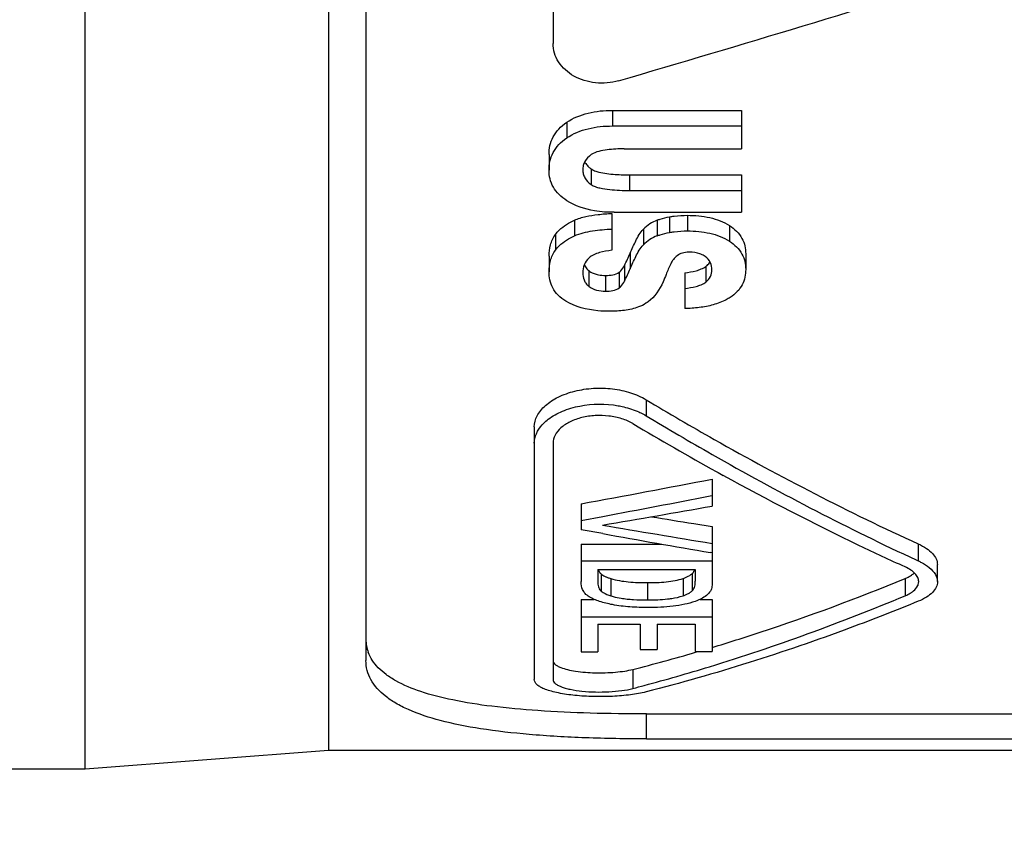
# Model space of a CAD drawing. Units: millimetres. Extents: x 0 to 420, y 0 to 297.
# Drawn here: x 284 to 295, y 106 to 115 of the extents above; entities that cross this region are included whole.
import ezdxf

# ---------------------------------------------------------------- set-up
doc = ezdxf.new("R2010")
doc.units = ezdxf.units.MM
doc.header["$LTSCALE"] = 23.1
doc.layers.get('0').update_dxf_attribs({"linetype": 'CONTINUOUS'})
doc.layers.add('ZEICHNUNGSBEMASSUNGEN', color=7, linetype='CONTINUOUS')
doc.styles.get("Standard").update_dxf_attribs({"font": 'txt', "width": 0.7})
doc.dimstyles.new('DIMSTYLE_1', dxfattribs={"dimtxt": 3.5, "dimasz": 3.5, "dimexe": 1.5, "dimexo": 1.5, "dimgap": 0.875, "dimtad": 1, "dimdec": 3, "dimlfac": 0.5, "dimdsep": 46, "dimtxsty": 'STANDARD', "dimblk": '_FILLED', "dimblk1": '_FILLED', "dimblk2": '_FILLED', "dimcen": 0.09, "dimclrt": 5, "dimadec": 3, "dimazin": 2, "dimtp": 0.3, "dimtm": 0.3, "dimtfac": 1, "dimtdec": 3, "dimtofl": 0, "dimtmove": 0, "dimatfit": 3, "dimldrblk": '_FILLED', "dimfxl": 1, "dimtolj": 1, "dimarcsym": 0})

# ---------------------------------------------------------------- blocks, each defined once
blk = doc.blocks.new('_FILLED')
at = {"color": 0, "linetype": 'BYBLOCK'}
blk.add_solid([(0, 0), (-1, 0.125), (-1, -0.125)], dxfattribs=at)
blk = doc.blocks.new('*D0')
at = {"layer": 'ZEICHNUNGSBEMASSUNGEN', "color": 2, "linetype": 'CONTINUOUS'}
for p, q in [((319.151, 110.904), (319.151, 79.509)), ((182.951, 104.917), (182.951, 79.509)), ((182.951, 81.009), (251.051, 81.009)), ((319.151, 81.009), (251.051, 81.009))]:
    blk.add_line(p, q, dxfattribs=at)
at = {"layer": 'ZEICHNUNGSBEMASSUNGEN', "color": 2, "linetype": 'CONTINUOUS', "xscale": 3.5, "yscale": 3.5, "zscale": 3.5, "rotation": 180}
blk.add_blockref('_FILLED', (182.951, 81.009), dxfattribs=at)
at = {"layer": 'ZEICHNUNGSBEMASSUNGEN', "color": 2, "linetype": 'CONTINUOUS', "xscale": 3.5, "yscale": 3.5, "zscale": 3.5}
blk.add_blockref('_FILLED', (319.151, 81.009), dxfattribs=at)
at = {"layer": 'ZEICHNUNGSBEMASSUNGEN', "color": 5, "linetype": 'CONTINUOUS', "insert": (251.051, 85.384), "char_height": 3.5, "width": 39.375, "attachment_point": 2, "line_spacing_factor": 0.9}
blk.add_mtext('68,1{\\ftxt.shx;\\W1.000000;\\H3.500000; }[2.68]', dxfattribs=at)

msp = doc.modelspace()

# ---------------------------------------------------------------- linework, layer by layer
at = {"color": 7, "linetype": 'CONTINUOUS'}
for p, q in [((285.1512, 106.717), (285.1512, 142.117)), ((287.7512, 141.917), (287.7512, 106.917)), ((288.1512, 121.6642), (288.1512, 107.8754)), ((290.1512, 117.248), (290.1512, 114.477)), ((290.7862, 113.7618), (292.1672, 113.7618)), ((292.1672, 113.7618), (292.1672, 113.3498)), ((290.7862, 113.5946), (292.1672, 113.5946)), ((290.1088, 113.2886), (290.1088, 113.1215)), ((290.9135, 113.3498), (292.1672, 113.3498)), ((290.9696, 113.0722), (292.1672, 113.0722)), ((292.1672, 113.0722), (292.1672, 112.6708)), ((290.9696, 112.905), (292.1672, 112.905)), ((290.7808, 112.6596), (290.7808, 112.2647)), ((290.8054, 112.6708), (292.1672, 112.6708)), ((292.211, 112.2282), (292.211, 112.0604)), ((290.1088, 112.2031), (290.1088, 112.0353)), ((291.5595, 112.0246), (291.5595, 111.6404)), ((289.9512, 110.3746), (289.9512, 107.6726)), ((290.1512, 110.2019), (290.1512, 107.6726)), ((291.8512, 109.8159), (291.8512, 109.5281)), ((291.8303, 109.6362), (291.8512, 109.6402)), ((290.4512, 109.5521), (290.4512, 109.275)), ((290.4512, 109.3747), (290.6845, 109.4181)), ((290.6845, 109.2329), (290.4512, 109.275)), ((291.6559, 109.3401), (291.8512, 109.3083)), ((291.8512, 109.3083), (291.8512, 108.6811)), ((290.4512, 109.1216), (291.3102, 109.1216)), ((290.4512, 109.1216), (290.4512, 108.7195)), ((291.8512, 109.0275), (291.8354, 109.0302)), ((290.4512, 108.9406), (291.8512, 108.9406)), ((290.6299, 108.8499), (291.6725, 108.8499)), ((290.6299, 108.8499), (290.6299, 108.7228)), ((291.6725, 108.8499), (291.6725, 108.7253)), ((294.2606, 108.7195), (294.2606, 108.9028)), ((290.4512, 108.5301), (290.5908, 108.5301)), ((290.4512, 108.5301), (290.4512, 107.9685)), ((291.7232, 108.5301), (291.8512, 108.5301)), ((291.8512, 108.5301), (291.8512, 107.972)), ((290.4512, 108.3421), (291.8512, 108.3421)), ((290.6299, 108.2659), (291.0842, 108.2659)), ((290.6299, 108.2659), (290.6299, 107.9685)), ((291.0842, 108.2659), (291.0842, 107.9927)), ((291.2629, 108.2659), (291.6725, 108.2659)), ((291.2629, 108.2659), (291.2629, 107.9927)), ((291.6725, 108.2659), (291.6725, 107.972)), ((290.4512, 107.9685), (290.6299, 107.9685)), ((291.0842, 107.9927), (291.2629, 107.9927)), ((291.6725, 107.972), (291.8512, 107.972)), ((291.6746, 107.9647), (291.6992, 107.972)), ((291.6746, 107.9632), (291.6992, 107.9704)), ((291.1512, 107.3038), (299.1512, 107.3038)), ((291.1512, 107.0368), (299.1512, 107.0368)), ((285.1512, 106.717), (287.7512, 106.917)), ((287.7512, 106.917), (318.7512, 106.917)), ((278.9512, 106.717), (285.1512, 106.717))]:
    msp.add_line(p, q, dxfattribs=at)
at = {"color": 9, "linetype": 'CONTINUOUS'}
for p, q in [((290.7862, 113.7618), (290.7862, 113.5946)), ((290.2976, 113.634), (290.2976, 113.4669)), ((290.559, 113.1353), (290.559, 112.9681)), ((290.9696, 113.0722), (290.9696, 112.905)), ((291.5882, 112.6389), (291.5882, 112.4716)), ((290.3805, 112.5868), (290.3805, 112.4194)), ((291.2638, 112.5865), (291.2638, 112.419)), ((291.398, 112.623), (291.398, 112.4556)), ((292.0385, 112.5288), (292.0385, 112.3613)), ((290.1786, 112.4345), (290.1786, 112.267)), ((291.1185, 112.4911), (291.1185, 112.3236)), ((290.976, 112.2349), (290.976, 112.0671)), ((290.9154, 112.1026), (290.9154, 111.9347)), ((290.5347, 112.0472), (290.5347, 111.8792)), ((290.7137, 111.9956), (290.7137, 111.8275)), ((290.8582, 112.0299), (290.8582, 111.8618)), ((291.7853, 112.0916), (291.7853, 111.9236)), ((291.1462, 110.6662), (291.1462, 110.4947)), ((294.0562, 109.1228), (294.0562, 108.9418)), ((290.6671, 108.8005), (290.6671, 108.6161)), ((290.7695, 108.7518), (290.7695, 108.5667)), ((291.5423, 108.7538), (291.5423, 108.5688)), ((291.6381, 108.8045), (291.6381, 108.6201)), ((293.9147, 108.7534), (293.9147, 108.5684)), ((291.1602, 108.7089), (291.1602, 108.5234)), ((291.0047, 107.7805), (291.0047, 107.5765)), ((291.1512, 107.0368), (291.1512, 107.3038))]:
    msp.add_line(p, q, dxfattribs=at)
at = {"color": 7, "linetype": 'CONTINUOUS'}
for centre, radius, start, end in [((213.7883, 376.5868), 273.5869, 286.360387, 287.223035), ((291.4196, 112.1908), 0.4252, 111.49138, 135.07775), ((291.4197, 112.0235), 0.4251, 111.50933, 135.1046), ((291.6386, 111.9896), 0.2504, 56.02499, 62.37285), ((290.6288, 112.172), 0.1559, 203.50371, 212.9543), ((290.643, 112.1846), 0.1749, 222.7052, 231.77747), ((307.6414, 138.278), 32.4562, 239.16366, 240.98089), ((306.9916, 137.1142), 31.1234, 240.98777, 241.14567), ((261.8424, 265.24), 158.2946, 280.412352, 280.92801), ((261.0883, 267.9983), 161.3184, 280.571633, 280.985871), ((259.83, 290.2285), 183.5156, 279.677472, 280.048841), ((320.3433, 285.1625), 178.1474, 260.585684, 260.733198), ((321.0999, 288.1417), 181.3865, 260.345212, 260.720498), ((318.3194, 262.8147), 156.0483, 259.79956, 260.228635), ((305.1078, 132.8699), 26.3571, 244.99266, 245.20925), ((290.9216, 109.2487), 0.5197, 250.50013, 252.98266), ((291.0724, 109.7603), 1.2335, 260.99735, 263.98651), ((291.1142, 110.1538), 1.6292, 263.97609, 266.39918), ((291.1625, 111.1457), 2.6223, 269.94898, 271.60261), ((291.496, 108.7887), 0.2206, 301.97139, 306.19294), ((288.5464, 108.1005), 0.3952, 179.92684, 200.28424), ((286.1182, 127.0234), 19.8536, 284.24857, 286.25247), ((285.8844, 127.1128), 20.1961, 284.68656, 285.045)]:
    msp.add_arc(centre, radius, start, end, dxfattribs=at)
for points, knots in [([(290.8517, 114.0777), (290.7726, 114.0545), (290.6051, 114.0404), (290.3725, 114.1107), (290.2232, 114.2414), (290.1616, 114.3731), (290.1512, 114.4427), (290.1512, 114.477)], [0, 0, 0, 0, 0.2689239, 0.5320364, 0.7741254, 0.8884538, 1, 1, 1, 1]), ([(290.2976, 113.634), (290.3666, 113.6805), (290.5281, 113.7463), (290.6992, 113.7618), (290.7862, 113.7618)], [0, 0, 0, 0, 0.4884781, 1, 1, 1, 1]), ([(290.1088, 113.2886), (290.1088, 113.3206), (290.1147, 113.386), (290.1491, 113.481), (290.2112, 113.5669), (290.2669, 113.6133), (290.2976, 113.634)], [0, 0, 0, 0, 0.2342341, 0.4751474, 0.7294057, 1, 1, 1, 1]), ([(290.2976, 113.4669), (290.3666, 113.5133), (290.5281, 113.5791), (290.6992, 113.5946), (290.7862, 113.5946)], [0, 0, 0, 0, 0.488468, 1, 1, 1, 1]), ([(290.1088, 113.1215), (290.1088, 113.1535), (290.1147, 113.2189), (290.1491, 113.3138), (290.2112, 113.3997), (290.2669, 113.4462), (290.2976, 113.4669)], [0, 0, 0, 0, 0.2342527, 0.475166, 0.7294143, 1, 1, 1, 1]), ([(290.5601, 113.2878), (290.5325, 113.2687), (290.4961, 113.2322), (290.4732, 113.1714), (290.4701, 113.1406), (290.4701, 113.1255)], [0, 0, 0, 0, 0.5223019, 0.7643749, 1, 1, 1, 1]), ([(290.9135, 113.3498), (290.8828, 113.3498), (290.8214, 113.3489), (290.7298, 113.3411), (290.6409, 113.3263), (290.5841, 113.3043), (290.5601, 113.2878)], [0, 0, 0, 0, 0.2541819, 0.5077406, 0.758977, 1, 1, 1, 1]), ([(290.4923, 113.2055), (290.4948, 113.2011), (290.506, 113.1833), (290.5202, 113.1675), (290.5319, 113.1568)], [0, 0, 0, 0, 0.2432181, 1, 1, 1, 1]), ([(290.299, 112.7952), (290.2693, 112.8146), (290.2146, 112.8574), (290.1518, 112.9373), (290.1155, 113.0275), (290.1088, 113.0905), (290.1088, 113.1215)], [0, 0, 0, 0, 0.2699928, 0.5236755, 0.7644659, 1, 1, 1, 1]), ([(290.4701, 113.1255), (290.4701, 113.1107), (290.4733, 113.0806), (290.4965, 113.0218), (290.5323, 112.9868), (290.559, 112.9681)], [0, 0, 0, 0, 0.2364442, 0.4785883, 1, 1, 1, 1]), ([(290.559, 113.1353), (290.5635, 113.1322), (290.5828, 113.1204), (290.604, 113.1123), (290.6203, 113.1072)], [0, 0, 0, 0, 0.2411962, 1, 1, 1, 1]), ([(290.6203, 113.1072), (290.648, 113.0985), (290.7054, 113.0869), (290.8221, 113.0742), (290.9106, 113.0722), (290.9696, 113.0722)], [0, 0, 0, 0, 0.2470219, 0.4973371, 1, 1, 1, 1]), ([(290.559, 112.9681), (290.5726, 112.9587), (290.6037, 112.9443), (290.6701, 112.9255), (290.7574, 112.913), (290.8632, 112.906), (290.9341, 112.905), (290.9696, 112.905)], [0, 0, 0, 0, 0.1182103, 0.2418722, 0.4929941, 0.7462773, 1, 1, 1, 1]), ([(290.7031, 112.6742), (290.6665, 112.6768), (290.5263, 112.6926), (290.3867, 112.7381), (290.299, 112.7952)], [0, 0, 0, 0, 0.2593386, 1, 1, 1, 1]), ([(290.3805, 112.5868), (290.4195, 112.6041), (290.5032, 112.6285), (290.5887, 112.642), (290.6323, 112.6472)], [0, 0, 0, 0, 0.4931254, 1, 1, 1, 1]), ([(291.398, 112.623), (291.4136, 112.6257), (291.4766, 112.6352), (291.5404, 112.6389), (291.5882, 112.6389)], [0, 0, 0, 0, 0.2486676, 1, 1, 1, 1]), ([(291.5882, 112.6389), (291.6685, 112.6389), (291.8253, 112.6262), (291.9747, 112.5695), (292.0385, 112.5288)], [0, 0, 0, 0, 0.5144422, 1, 1, 1, 1]), ([(290.1786, 112.4345), (290.1905, 112.4505), (290.2469, 112.5143), (290.3211, 112.5605), (290.3805, 112.5868)], [0, 0, 0, 0, 0.2344888, 1, 1, 1, 1]), ([(291.2638, 112.5865), (291.2744, 112.5906), (291.3181, 112.6063), (291.3635, 112.6169), (291.398, 112.623)], [0, 0, 0, 0, 0.2457236, 1, 1, 1, 1]), ([(292.0385, 112.5288), (292.0922, 112.4945), (292.1626, 112.4265), (292.2055, 112.3127), (292.211, 112.2559), (292.211, 112.2282)], [0, 0, 0, 0, 0.530053, 0.7692126, 1, 1, 1, 1]), ([(290.1088, 112.2031), (290.1088, 112.2428), (290.1175, 112.3251), (290.1535, 112.4009), (290.1786, 112.4345)], [0, 0, 0, 0, 0.4867968, 1, 1, 1, 1]), ([(290.1786, 112.267), (290.1905, 112.2829), (290.2469, 112.3468), (290.3211, 112.393), (290.3805, 112.4194)], [0, 0, 0, 0, 0.2345425, 1, 1, 1, 1]), ([(290.3805, 112.4194), (290.4108, 112.4328), (290.4752, 112.4536), (290.6089, 112.4798), (290.7119, 112.4886), (290.7808, 112.4922)], [0, 0, 0, 0, 0.2434601, 0.4936888, 1, 1, 1, 1]), ([(290.976, 112.2349), (290.9855, 112.2568), (291.0054, 112.3005), (291.0469, 112.3889), (291.0832, 112.4557), (291.1185, 112.4911)], [0, 0, 0, 0, 0.2437014, 0.4895349, 1, 1, 1, 1]), ([(291.2638, 112.419), (291.2744, 112.4232), (291.3181, 112.4388), (291.3635, 112.4495), (291.398, 112.4556)], [0, 0, 0, 0, 0.2457332, 1, 1, 1, 1]), ([(291.398, 112.4556), (291.4136, 112.4583), (291.4766, 112.4678), (291.5404, 112.4716), (291.5882, 112.4716)], [0, 0, 0, 0, 0.2486706, 1, 1, 1, 1]), ([(291.5882, 112.4716), (291.6685, 112.4716), (291.8253, 112.4588), (291.9747, 112.4021), (292.0385, 112.3613)], [0, 0, 0, 0, 0.5144122, 1, 1, 1, 1]), ([(290.976, 112.0671), (290.9855, 112.0891), (291.0054, 112.1328), (291.0469, 112.2213), (291.0832, 112.2881), (291.1185, 112.3236)], [0, 0, 0, 0, 0.2437476, 0.4896037, 1, 1, 1, 1]), ([(292.0385, 112.3613), (292.0922, 112.327), (292.1626, 112.2589), (292.2055, 112.145), (292.211, 112.0882), (292.211, 112.0604)], [0, 0, 0, 0, 0.5299026, 0.7691106, 1, 1, 1, 1]), ([(290.1088, 112.0353), (290.1088, 112.0751), (290.1175, 112.1574), (290.1535, 112.2333), (290.1786, 112.267)], [0, 0, 0, 0, 0.4868841, 1, 1, 1, 1]), ([(290.7808, 112.2647), (290.736, 112.2596), (290.6695, 112.2493), (290.5877, 112.2192), (290.5515, 112.1969), (290.5366, 112.1832)], [0, 0, 0, 0, 0.518399, 0.7678994, 1, 1, 1, 1]), ([(291.5183, 112.2288), (291.4998, 112.2206), (291.466, 112.2011), (291.4397, 112.1719), (291.4302, 112.1563)], [0, 0, 0, 0, 0.5261174, 1, 1, 1, 1]), ([(291.6088, 112.2444), (291.6009, 112.2444), (291.5703, 112.2435), (291.5392, 112.2381), (291.5183, 112.2288)], [0, 0, 0, 0, 0.2554393, 1, 1, 1, 1]), ([(291.7547, 112.2114), (291.744, 112.217), (291.6979, 112.2372), (291.6469, 112.2444), (291.6088, 112.2444)], [0, 0, 0, 0, 0.2405954, 1, 1, 1, 1]), ([(290.5366, 112.1832), (290.5142, 112.1625), (290.4795, 112.1124), (290.4701, 112.053), (290.4701, 112.0249)], [0, 0, 0, 0, 0.5206672, 1, 1, 1, 1]), ([(290.8582, 112.0299), (290.865, 112.0346), (290.8888, 112.055), (290.9055, 112.0821), (290.9154, 112.1026)], [0, 0, 0, 0, 0.267443, 1, 1, 1, 1]), ([(291.4302, 112.1563), (291.4229, 112.1442), (291.3958, 112.0958), (291.3744, 112.0446), (291.3602, 112.0059)], [0, 0, 0, 0, 0.2553057, 1, 1, 1, 1]), ([(291.8497, 112.0545), (291.8497, 112.0805), (291.8409, 112.1367), (291.8025, 112.181), (291.7785, 112.1972)], [0, 0, 0, 0, 0.4730724, 1, 1, 1, 1]), ([(291.7853, 112.0916), (291.79, 112.0951), (291.8071, 112.1093), (291.8214, 112.1269), (291.8296, 112.1412)], [0, 0, 0, 0, 0.2626664, 1, 1, 1, 1]), ([(290.288, 111.7199), (290.258, 111.738), (290.2041, 111.7794), (290.145, 111.8584), (290.1137, 111.9459), (290.1088, 112.0058), (290.1088, 112.0353)], [0, 0, 0, 0, 0.276693, 0.5298586, 0.7673974, 1, 1, 1, 1]), ([(290.4701, 112.0249), (290.4701, 111.9988), (290.4758, 111.9579), (290.5025, 111.9092), (290.523, 111.8884), (290.5347, 111.8792)], [0, 0, 0, 0, 0.4766496, 0.7281373, 1, 1, 1, 1]), ([(290.5573, 112.0318), (290.5614, 112.0294), (290.5787, 112.02), (290.5973, 112.0129), (290.6116, 112.0087)], [0, 0, 0, 0, 0.2424404, 1, 1, 1, 1]), ([(290.6116, 112.0087), (290.6197, 112.0063), (290.6532, 111.9981), (290.6878, 111.9956), (290.7137, 111.9956)], [0, 0, 0, 0, 0.2459163, 1, 1, 1, 1]), ([(290.7137, 111.9956), (290.7396, 111.9956), (290.7897, 111.9988), (290.8385, 112.016), (290.8582, 112.0299)], [0, 0, 0, 0, 0.517928, 1, 1, 1, 1]), ([(291.3602, 112.0059), (291.3503, 111.9792), (291.3061, 111.871), (291.2391, 111.766), (291.1674, 111.713)], [0, 0, 0, 0, 0.2414244, 1, 1, 1, 1]), ([(291.5595, 112.0246), (291.6, 112.0295), (291.6602, 112.0389), (291.7358, 112.0627), (291.7705, 112.0803), (291.7853, 112.0916)], [0, 0, 0, 0, 0.5151995, 0.7651465, 1, 1, 1, 1]), ([(291.7853, 111.9236), (291.8062, 111.9395), (291.8406, 111.9794), (291.8497, 112.0306), (291.8497, 112.0545)], [0, 0, 0, 0, 0.5241202, 1, 1, 1, 1]), ([(292.211, 112.0604), (292.211, 112.0325), (292.2061, 111.9757), (292.1768, 111.8929), (292.1223, 111.8177), (292.0726, 111.7775), (292.0449, 111.7597)], [0, 0, 0, 0, 0.2334638, 0.4717775, 0.7248061, 1, 1, 1, 1]), ([(290.8582, 111.8618), (290.865, 111.8666), (290.8888, 111.887), (290.9055, 111.9142), (290.9154, 111.9347)], [0, 0, 0, 0, 0.2673669, 1, 1, 1, 1]), ([(291.5595, 111.8565), (291.6, 111.8614), (291.6602, 111.8708), (291.7358, 111.8946), (291.7705, 111.9124), (291.7853, 111.9236)], [0, 0, 0, 0, 0.5151444, 0.7650934, 1, 1, 1, 1]), ([(290.5347, 111.8792), (290.5583, 111.8605), (290.6174, 111.8333), (290.6808, 111.8275), (290.7137, 111.8275)], [0, 0, 0, 0, 0.477779, 1, 1, 1, 1]), ([(290.7137, 111.8275), (290.7396, 111.8275), (290.7897, 111.8307), (290.8385, 111.8479), (290.8582, 111.8618)], [0, 0, 0, 0, 0.5178681, 1, 1, 1, 1]), ([(290.7561, 111.6119), (290.7141, 111.6119), (290.5537, 111.6181), (290.39, 111.6584), (290.288, 111.7199)], [0, 0, 0, 0, 0.2607545, 1, 1, 1, 1]), ([(291.1674, 111.713), (291.16, 111.7074), (291.1282, 111.6857), (291.0934, 111.6685), (291.0661, 111.658)], [0, 0, 0, 0, 0.2409227, 1, 1, 1, 1]), ([(291.8647, 111.6812), (291.816, 111.6664), (291.7139, 111.6494), (291.6113, 111.6426), (291.5595, 111.6404)], [0, 0, 0, 0, 0.4953848, 1, 1, 1, 1]), ([(292.0449, 111.7597), (292.0316, 111.7512), (291.9745, 111.7186), (291.9124, 111.6956), (291.8647, 111.6812)], [0, 0, 0, 0, 0.24083, 1, 1, 1, 1]), ([(291.0661, 111.658), (291.018, 111.6394), (290.9143, 111.617), (290.8094, 111.6119), (290.7561, 111.6119)], [0, 0, 0, 0, 0.4923289, 1, 1, 1, 1]), ([(289.9512, 110.3746), (289.9512, 110.4153), (289.9768, 110.5032), (290.0706, 110.6142), (290.2112, 110.7031), (290.3867, 110.7646), (290.5835, 110.7942), (290.7861, 110.7884), (290.9773, 110.7474), (291.0945, 110.6973), (291.1462, 110.6662)], [0, 0, 0, 0, 0.0871639, 0.1874775, 0.3054623, 0.4393275, 0.5831903, 0.7296178, 0.8709181, 1, 1, 1, 1]), ([(290.1004, 110.4567), (290.1464, 110.4919), (290.2556, 110.5515), (290.5057, 110.6244), (290.7135, 110.6261), (290.8481, 110.6017)], [0, 0, 0, 0, 0.2232547, 0.4729564, 1, 1, 1, 1]), ([(291.1462, 110.6662), (291.3868, 110.5216), (292.3352, 109.9677), (293.3127, 109.4629), (294.0562, 109.1228)], [0, 0, 0, 0, 0.2556459, 1, 1, 1, 1]), ([(290.8481, 110.6017), (290.8677, 110.5982), (290.9431, 110.5824), (291.0168, 110.5582), (291.0688, 110.5349)], [0, 0, 0, 0, 0.2588906, 1, 1, 1, 1]), ([(291.0688, 110.5349), (291.0756, 110.5319), (291.102, 110.5196), (291.1277, 110.5059), (291.1462, 110.4947)], [0, 0, 0, 0, 0.2565186, 1, 1, 1, 1]), ([(290.0359, 110.3974), (290.0406, 110.4027), (290.0607, 110.4239), (290.0828, 110.4432), (290.1004, 110.4567)], [0, 0, 0, 0, 0.2413881, 1, 1, 1, 1]), ([(291.0047, 110.4099), (290.9678, 110.4319), (290.884, 110.4673), (290.7475, 110.496), (290.6029, 110.5004), (290.4624, 110.4798), (290.3371, 110.4363), (290.237, 110.3727), (290.1698, 110.2939), (290.1512, 110.231), (290.1512, 110.2019)], [0, 0, 0, 0, 0.1289507, 0.2703937, 0.4168079, 0.5607753, 0.6945419, 0.8121438, 0.9125841, 1, 1, 1, 1]), ([(291.1462, 110.4947), (291.3794, 110.3541), (292.2992, 109.8141), (293.246, 109.3195), (293.9658, 108.9837)], [0, 0, 0, 0, 0.2553312, 1, 1, 1, 1]), ([(289.9512, 110.2019), (289.9512, 110.2361), (289.9686, 110.3086), (290.0104, 110.3691), (290.0359, 110.3974)], [0, 0, 0, 0, 0.4727747, 1, 1, 1, 1]), ([(293.9147, 108.877), (293.752, 108.951), (293.095, 109.2579), (292.4505, 109.5912), (291.9719, 109.8549)], [0, 0, 0, 0, 0.2464859, 1, 1, 1, 1]), ([(294.0562, 109.1228), (294.0863, 109.109), (294.1405, 109.0798), (294.2069, 109.0262), (294.2498, 108.9671), (294.2606, 108.9231), (294.2606, 108.9028)], [0, 0, 0, 0, 0.3154912, 0.5836264, 0.8067274, 1, 1, 1, 1]), ([(294.0562, 108.9418), (294.0674, 108.9366), (294.1086, 108.9163), (294.1478, 108.8915), (294.1737, 108.8702)], [0, 0, 0, 0, 0.269874, 1, 1, 1, 1]), ([(290.6363, 108.8499), (290.6371, 108.8469), (290.6408, 108.8347), (290.6466, 108.823), (290.6524, 108.8153)], [0, 0, 0, 0, 0.2390592, 1, 1, 1, 1]), ([(291.6381, 108.8045), (291.6453, 108.8107), (291.6569, 108.8249), (291.6633, 108.8418), (291.6656, 108.8499)], [0, 0, 0, 0, 0.5322385, 1, 1, 1, 1]), ([(294.0603, 108.7194), (294.0603, 108.734), (294.0528, 108.7656), (294.0223, 108.8082), (293.9749, 108.8464), (293.9362, 108.8672), (293.9147, 108.877)], [0, 0, 0, 0, 0.1947191, 0.4178863, 0.6858186, 1, 1, 1, 1]), ([(294.1737, 108.8702), (294.199, 108.8495), (294.2413, 108.8058), (294.2606, 108.7462), (294.2606, 108.7195)], [0, 0, 0, 0, 0.5504534, 1, 1, 1, 1]), ([(290.6524, 108.8153), (290.6534, 108.814), (290.6578, 108.8086), (290.6629, 108.8038), (290.6671, 108.8005)], [0, 0, 0, 0, 0.2351316, 1, 1, 1, 1]), ([(290.6671, 108.8005), (290.6702, 108.7981), (290.6839, 108.7881), (290.6988, 108.7799), (290.7104, 108.7743)], [0, 0, 0, 0, 0.2319642, 1, 1, 1, 1]), ([(290.7104, 108.7743), (290.7134, 108.7729), (290.7257, 108.7672), (290.7384, 108.7623), (290.7481, 108.7588)], [0, 0, 0, 0, 0.2401874, 1, 1, 1, 1]), ([(290.7695, 108.7518), (290.83, 108.7332), (290.9609, 108.7133), (291.0922, 108.7089), (291.1602, 108.7089)], [0, 0, 0, 0, 0.4818801, 1, 1, 1, 1]), ([(291.1602, 108.7089), (291.2272, 108.7089), (291.3267, 108.7118), (291.4543, 108.7294), (291.5144, 108.7442), (291.5423, 108.7538)], [0, 0, 0, 0, 0.5209071, 0.7709262, 1, 1, 1, 1]), ([(291.5423, 108.7538), (291.5504, 108.7566), (291.5797, 108.7676), (291.608, 108.7818), (291.6263, 108.7951)], [0, 0, 0, 0, 0.2755409, 1, 1, 1, 1]), ([(291.8512, 108.0155), (292.0238, 108.0675), (292.7207, 108.2874), (293.4061, 108.5432), (293.9147, 108.7534)], [0, 0, 0, 0, 0.2467797, 1, 1, 1, 1]), ([(293.9147, 108.7534), (293.9212, 108.756), (293.9451, 108.7665), (293.9682, 108.7789), (293.9842, 108.7896)], [0, 0, 0, 0, 0.2660461, 1, 1, 1, 1]), ([(293.9842, 108.7896), (293.9869, 108.7914), (293.9972, 108.7984), (294.007, 108.8062), (294.0139, 108.8124)], [0, 0, 0, 0, 0.260972, 1, 1, 1, 1]), ([(290.5383, 108.5568), (290.5218, 108.5669), (290.4936, 108.5894), (290.4583, 108.6443), (290.4512, 108.6906), (290.4512, 108.7195)], [0, 0, 0, 0, 0.3009382, 0.5507673, 1, 1, 1, 1]), ([(290.6366, 108.6648), (290.6374, 108.6619), (290.6411, 108.65), (290.6467, 108.6386), (290.6524, 108.631)], [0, 0, 0, 0, 0.2393292, 1, 1, 1, 1]), ([(290.6524, 108.631), (290.6534, 108.6297), (290.6578, 108.6242), (290.6629, 108.6194), (290.6671, 108.6161)], [0, 0, 0, 0, 0.2354385, 1, 1, 1, 1]), ([(291.6381, 108.6201), (291.6461, 108.6271), (291.6585, 108.6433), (291.6677, 108.6711), (291.6716, 108.6982), (291.6725, 108.7163), (291.6725, 108.7253)], [0, 0, 0, 0, 0.279005, 0.5247046, 0.7625061, 1, 1, 1, 1]), ([(291.8512, 108.6811), (291.8512, 108.6642), (291.8433, 108.6275), (291.8054, 108.5789), (291.7452, 108.5382), (291.6965, 108.5176), (291.6694, 108.5078)], [0, 0, 0, 0, 0.189978, 0.4074465, 0.6764808, 1, 1, 1, 1]), ([(293.9821, 108.6036), (293.9901, 108.6089), (294.0174, 108.6287), (294.041, 108.6551), (294.051, 108.6771)], [0, 0, 0, 0, 0.2850324, 1, 1, 1, 1]), ([(294.051, 108.6771), (294.0525, 108.6805), (294.0578, 108.694), (294.0603, 108.7086), (294.0603, 108.7194)], [0, 0, 0, 0, 0.2578466, 1, 1, 1, 1]), ([(294.2606, 108.7195), (294.2606, 108.6993), (294.2502, 108.6558), (294.2069, 108.5985), (294.1402, 108.5484), (294.0862, 108.5221), (294.0562, 108.5097)], [0, 0, 0, 0, 0.1963631, 0.4184171, 0.6847686, 1, 1, 1, 1]), ([(290.7857, 108.4732), (290.7394, 108.4821), (290.6543, 108.5024), (290.5726, 108.5359), (290.5383, 108.5568)], [0, 0, 0, 0, 0.5404981, 1, 1, 1, 1]), ([(290.6671, 108.6161), (290.6736, 108.6109), (290.7052, 108.5896), (290.7411, 108.5755), (290.7695, 108.5667)], [0, 0, 0, 0, 0.2186066, 1, 1, 1, 1]), ([(290.7695, 108.5667), (290.778, 108.5641), (290.8142, 108.5538), (290.8511, 108.5465), (290.8794, 108.5419)], [0, 0, 0, 0, 0.2380848, 1, 1, 1, 1]), ([(291.1269, 107.609), (291.3605, 107.6718), (292.3054, 107.944), (293.2309, 108.2824), (293.9147, 108.5684)], [0, 0, 0, 0, 0.2460717, 1, 1, 1, 1]), ([(291.2359, 108.5244), (291.2476, 108.5247), (291.294, 108.5264), (291.3404, 108.5298), (291.375, 108.5338)], [0, 0, 0, 0, 0.2521263, 1, 1, 1, 1]), ([(291.375, 108.5338), (291.39, 108.5355), (291.4464, 108.5431), (291.5027, 108.5549), (291.5423, 108.5688)], [0, 0, 0, 0, 0.2641966, 1, 1, 1, 1]), ([(291.5423, 108.5688), (291.5489, 108.5711), (291.5732, 108.5802), (291.5968, 108.5915), (291.6128, 108.6015)], [0, 0, 0, 0, 0.269292, 1, 1, 1, 1]), ([(293.9147, 108.5684), (293.9209, 108.5709), (293.9441, 108.5812), (293.9665, 108.5933), (293.9821, 108.6036)], [0, 0, 0, 0, 0.265175, 1, 1, 1, 1]), ([(291.1697, 108.4425), (291.1043, 108.4425), (290.9757, 108.4462), (290.8477, 108.4613), (290.7857, 108.4732)], [0, 0, 0, 0, 0.5092392, 1, 1, 1, 1]), ([(294.0562, 108.5097), (293.8154, 108.4108), (292.8631, 108.0374), (291.8853, 107.728), (291.1462, 107.54)], [0, 0, 0, 0, 0.2544231, 1, 1, 1, 1]), ([(291.6694, 108.5078), (291.6334, 108.4948), (291.5556, 108.474), (291.3889, 108.4476), (291.2581, 108.4425), (291.1697, 108.4425)], [0, 0, 0, 0, 0.2269081, 0.4757272, 1, 1, 1, 1]), ([(291.1512, 107.3038), (290.9504, 107.3038), (290.5627, 107.3091), (290.0105, 107.334), (289.5195, 107.3779), (289.1001, 107.4426), (288.755, 107.5297), (288.517, 107.6272), (288.3688, 107.7208), (288.283, 107.7941), (288.2172, 107.8743), (288.1868, 107.9335), (288.1757, 107.9635)], [0, 0, 0, 0, 0.1908535, 0.368384, 0.5251452, 0.6591845, 0.7711801, 0.8628682, 0.9020169, 0.9373439, 0.9696527, 1, 1, 1, 1]), ([(291.1512, 107.0368), (290.9331, 107.0368), (290.5141, 107.0439), (289.9214, 107.0772), (289.4023, 107.135), (288.969, 107.2191), (288.6659, 107.317), (288.4724, 107.4143), (288.3279, 107.511), (288.2161, 107.6303), (288.16, 107.7692), (288.1512, 107.8401), (288.1512, 107.8754)], [0, 0, 0, 0, 0.1975085, 0.3793556, 0.5374641, 0.6701479, 0.7786176, 0.8246098, 0.8657096, 0.9360489, 0.9680516, 1, 1, 1, 1]), ([(290.1512, 107.8738), (290.1512, 107.867), (290.1558, 107.8518), (290.1735, 107.8325), (290.2005, 107.8149), (290.2223, 107.8053), (290.2346, 107.8005)], [0, 0, 0, 0, 0.1751743, 0.3883354, 0.6608703, 1, 1, 1, 1]), ([(290.2346, 107.8005), (290.2577, 107.7916), (290.3101, 107.7764), (290.4321, 107.7536), (290.6041, 107.7409), (290.78, 107.7458), (290.9146, 107.7615), (290.9763, 107.7733), (291.0047, 107.7805)], [0, 0, 0, 0, 0.0952435, 0.2097784, 0.478127, 0.7580559, 0.8869229, 1, 1, 1, 1]), ([(291.1462, 107.54), (291.0919, 107.5262), (290.9728, 107.5057), (290.7847, 107.4898), (290.5854, 107.4873), (290.3918, 107.4988), (290.2416, 107.52), (290.1369, 107.5444), (290.0731, 107.5647), (290.0214, 107.5876), (289.9829, 107.6129), (289.9577, 107.6408), (289.9512, 107.6627), (289.9512, 107.6726)], [0, 0, 0, 0, 0.1338375, 0.2882265, 0.4512286, 0.6098049, 0.7517342, 0.8131941, 0.866743, 0.9116798, 0.947898, 0.9763564, 1, 1, 1, 1]), ([(290.1512, 107.6726), (290.1512, 107.6656), (290.1559, 107.6498), (290.1739, 107.6297), (290.2015, 107.6114), (290.2385, 107.5948), (290.284, 107.5798), (290.3586, 107.5617), (290.5139, 107.539), (290.6993, 107.5354), (290.8809, 107.5513), (290.966, 107.5664), (291.0047, 107.5765)], [0, 0, 0, 0, 0.0236756, 0.0523155, 0.0887319, 0.1338617, 0.1874484, 0.2487849, 0.3905041, 0.7116567, 0.8661106, 1, 1, 1, 1])]:
    msp.add_open_spline(points, degree=3, knots=knots, dxfattribs=at)
for points in [[(290.5319, 113.1568), (290.5404, 113.1491), (290.5496, 113.1419), (290.559, 113.1353)], [(290.6323, 112.6472), (290.6816, 112.6531), (290.7311, 112.657), (290.7808, 112.6596)], [(290.8054, 112.6708), (290.7713, 112.6708), (290.7371, 112.6718), (290.7031, 112.6742)], [(290.9154, 112.1026), (290.9364, 112.1463), (290.9569, 112.1903), (290.976, 112.2349)], [(290.4979, 112.0872), (290.5028, 112.0797), (290.5083, 112.0726), (290.5144, 112.066)], [(290.5347, 112.0472), (290.5419, 112.0416), (290.5494, 112.0365), (290.5573, 112.0318)], [(290.9154, 111.9347), (290.9364, 111.9784), (290.9569, 112.0225), (290.976, 112.0671)], [(291.6263, 108.7951), (291.6304, 108.7981), (291.6343, 108.8012), (291.6381, 108.8045)], [(290.6299, 108.7228), (290.6299, 108.7033), (290.6315, 108.6836), (290.6366, 108.6648)], [(291.0118, 108.5278), (291.0612, 108.5246), (291.1107, 108.5234), (291.1602, 108.5234)], [(291.6263, 108.6106), (291.6304, 108.6136), (291.6343, 108.6168), (291.6381, 108.6201)]]:
    msp.add_open_spline(points, degree=3, dxfattribs=at)

# ---------------------------------------------------------------- dimensions: what is measured, and where the dimension line sits
at = {"layer": 'ZEICHNUNGSBEMASSUNGEN', "color": 2, "linetype": 'CONTINUOUS'}
dim = msp.add_linear_dim(base=(319.1512, 81.0091), p1=(182.9512, 106.417), p2=(319.1512, 112.4036), dimstyle='DIMSTYLE_1', dxfattribs=at)
dim.commit()
dim.dimension.update_dxf_attribs({"geometry": '*D0', "text_midpoint": (251.0512, 81.0091), "dimtype": 160})

doc.saveas('drawing.dxf')
